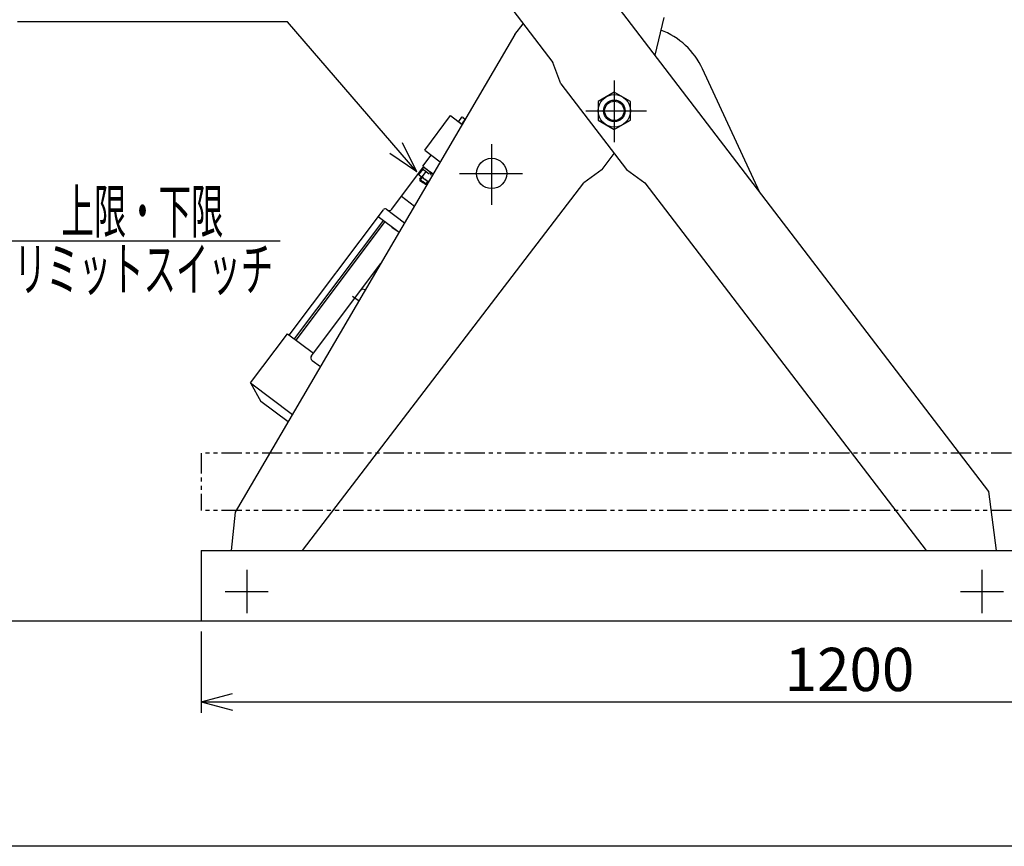
# Model space of a CAD drawing. Extents: x 18 to 3441, y 52 to 2400.
# Drawn here: x 906 to 1817, y 52 to 817 of the extents above; entities that cross this region are included whole.
import ezdxf
from ezdxf.enums import TextEntityAlignment as Align

# ---------------------------------------------------------------- set-up
doc = ezdxf.new("R2010")
doc.units = 0
doc.header["$LTSCALE"] = 15
doc.linetypes.add('PHANTOM', pattern=[2.5, 1.25, -0.25, 0.25, -0.25, 0.25, -0.25])
doc.layers.add('CSLAYER1', color=7, linetype='CONTINUOUS')
doc.styles.add('EASYDRAW_FONT', font='monotxt', dxfattribs={"height": 1, "bigfont": 'bigfont'})
doc.dimstyles.get("Standard").update_dxf_attribs({"dimtxt": 2.5, "dimasz": 2.5, "dimexe": 1.25, "dimexo": 0.625, "dimtad": 1, "dimcen": 2.5, "dimazin": 3, "dimtfac": 1, "dimtmove": 0, "dimatfit": 3})

# ---------------------------------------------------------------- blocks, each defined once
blk = doc.blocks.new('BLKF0002')
at = {"layer": 'CSLAYER1', "color": 4, "linetype": 'CONTINUOUS'}
for p, q in [((1280.715234, 695.887737), (1304.738548, 727.870239)), ((1304.738548, 727.870239), (1315.531008, 719.763598)), ((1314.915134, 726.378873), (1311.960601, 722.445471)), ((1311.960601, 722.445471), (1315.531008, 719.763598)), ((1316.067809, 726.239147), (1314.915134, 726.378873)), ((1317.915714, 724.12502), (1314.96118, 720.191617)), ((1316.067809, 726.239147), (1318.329313, 724.540442)), ((1280.715234, 695.887737), (1295.179697, 685.022911)), ((1278.904376, 680.989053), (1286.711953, 691.383366)), ((1250.275379, 641.209906), (1279.703938, 680.38847)), ((1278.928544, 678.469531), (1275.373428, 673.736566)), ((1281.929124, 676.215678), (1278.374008, 671.482713)), ((1278.773072, 678.586313), (1279.974238, 680.185438)), ((1278.773072, 678.586313), (1284.929704, 673.961825)), ((1278.904376, 680.989053), (1288.56552, 673.732188)), ((1279.974238, 680.185438), (1286.130869, 675.56095)), ((1284.858001, 676.517051), (1286.641215, 672.676242)), ((1288.56552, 673.732188), (1286.130869, 675.56095)), ((1275.828759, 672.668457), (1275.373428, 673.736566)), ((1275.828759, 672.668457), (1281.025915, 668.764668)), ((1276.146033, 668.928224), (1277.827665, 671.167)), ((1276.146033, 668.928224), (1276.285319, 667.948123)), ((1276.146033, 668.928224), (1279.344283, 666.525893)), ((1276.285319, 667.948123), (1278.387359, 670.746592)), ((1276.285319, 667.948123), (1278.923875, 665.966199)), ((1281.562432, 663.984276), (1278.923875, 665.966199)), ((1282.542534, 664.123562), (1279.344283, 666.525893)), ((1284.240867, 666.349792), (1281.025915, 668.764668)), ((1281.562432, 663.984276), (1283.664472, 666.782745)), ((1282.542534, 664.123562), (1284.224165, 666.362337)), ((1285.428978, 668.377955), (1284.375167, 666.975006)), ((1282.542534, 664.123562), (1281.562432, 663.984276)), ((1259.284122, 653.203344), (1271.266906, 644.202604)), ((1155.390578, 524.879022), (1242.47509, 640.81559)), ((1245.275381, 641.21355), (1262.108816, 628.569295)), ((1160.187953, 521.275525), (1242.800612, 631.258666)), ((1161.787078, 520.07436), (1244.399737, 630.0575)), ((1237.670427, 634.41909), (1257.020988, 619.884123)), ((1250.463428, 624.809764), (1257.020988, 619.884123)), ((1177.778329, 508.062703), (1240.187993, 591.149375)), ((1175.97658, 505.664015), (1221.320585, 566.030987)), ((1214.002084, 560.897387), (1220.023741, 556.374284)), ((1119.558231, 480.505123), (1153.791453, 526.080188)), ((1153.791453, 526.080188), (1177.778329, 508.062703)), ((1176.573519, 501.463579), (1184.265051, 495.686168)), ((1119.558231, 480.505123), (1158.317129, 451.391792)), ((1119.558231, 480.505123), (1129.145694, 463.298132)), ((1154.246867, 444.443655), (1129.145694, 463.298132))]:
    blk.add_line(p, q, dxfattribs=at)
for centre, radius, start, end in [((1314.814916, 723.121174), 3.259241, 17.71673, 78.654247), ((1278.49375, 674.766406), 3.285875, 208.401853, 268.052731), ((1288.48482, 678.69479), 12.419443, 215.500394, 233.088348), ((1288.48482, 678.69479), 12.419443, 233.088348, 250.676302), ((1244.074215, 639.614425), 2, 53.088348, 143.088348), ((1247.876692, 643.011654), 3, 233.088348, 323.088348), ((1223.719272, 564.229238), 3, 53.088348, 143.088348), ((1178.375268, 503.862267), 3, 143.088348, 233.088348)]:
    blk.add_arc(centre, radius, start, end, dxfattribs=at)
blk = doc.blocks.new('*D0005')
at = {"layer": 'CSLAYER1', "color": 5, "linetype": 'CONTINUOUS'}
for p, q in [((1073.954803, 250.513373), (1073.954803, 175.513373)), ((2273.954803, 250.513373), (2273.954803, 175.513373)), ((1073.954803, 185.513373), (1102.932578, 193.277944)), ((2273.954803, 185.513373), (2244.977028, 193.277944)), ((1073.954803, 185.513373), (2273.954803, 185.513373)), ((1073.954803, 185.513373), (1102.932578, 177.748802)), ((2273.954803, 185.513373), (2244.977028, 177.748802))]:
    blk.add_line(p, q, dxfattribs=at)
at = {"layer": 'CSLAYER1', "color": 3, "style": 'EASYDRAW_FONT', "width": 0.818182}
blk.add_text('1200', height=40, dxfattribs=at).set_placement((1613.954834, 195.513382), (1733.954834, 195.513382), align=Align.FIT)

msp = doc.modelspace()

# ---------------------------------------------------------------- linework, layer by layer
at = {"layer": 'CSLAYER1', "color": 4, "linetype": 'CONTINUOUS'}
for p, q in [((1107.828338, 1157.984602), (1399.430128, 776.902435)), ((1206.937847, 1158.462026), (1802.478642, 380.174701)), ((1364.140023, 802.741572), (1371.898351, 812.88256)), ((1502.146334, 818.554678), (1493.622404, 783.805985)), ((1364.140023, 802.741572), (1105.282159, 360.858496)), ((1406.818997, 757.372852), (1399.430128, 776.902435)), ((1590.909252, 656.665876), (1537.957204, 771.094065)), ((1406.818997, 757.372852), (1467.588466, 677.955778)), ((1456.263829, 749.569496), (1441.263829, 740.909242)), ((1471.263829, 740.909242), (1456.263829, 749.569496)), ((1441.263829, 740.909242), (1441.263829, 723.588734)), ((1471.263829, 723.588734), (1471.263829, 740.909242)), ((1441.263829, 723.588734), (1456.263829, 714.92848)), ((1456.263829, 714.92848), (1471.263829, 723.588734)), ((1444.944242, 677.954725), (1456.265666, 692.753072)), ((1444.944242, 677.954725), (1428.026461, 665.715905)), ((1467.588466, 677.955778), (1484.507384, 665.718531)), ((1167.755682, 325.513373), (1428.026461, 665.715905)), ((1484.507384, 665.718531), (1744.830332, 325.513373)), ((1802.478642, 380.174701), (1809.705472, 325.513373)), ((1105.282159, 360.858496), (1101.72589, 325.513373))]:
    msp.add_line(p, q, dxfattribs=at)
at = {"layer": 'CSLAYER1', "color": 5, "linetype": 'CONTINUOUS'}
for p, q in [((1153.78146, 814.611775), (903.78146, 814.611775)), ((1273.334932, 675.775485), (1153.78146, 814.611775)), ((1456.263829, 760.406806), (1456.263829, 703.205348)), ((1429.93591, 732.248988), (1486.082507, 732.248988)), ((1273.334932, 675.775485), (1260.310013, 702.800501)), ((1273.334932, 675.775485), (1248.542513, 692.667377)), ((1342.699549, 701.346243), (1342.699549, 645.310515)), ((1313.077229, 674.34256), (1371.231147, 674.34256)), ((897.127618, 611.928007), (1147.009206, 611.928007)), ((1115.954803, 307.513373), (1115.954803, 267.513373)), ((1796.572855, 307.513373), (1796.572855, 267.513373)), ((1095.954803, 287.513373), (1135.954803, 287.513373)), ((1776.572855, 287.513373), (1816.572855, 287.513373))]:
    msp.add_line(p, q, dxfattribs=at)
at = {"layer": 'CSLAYER1', "color": 5, "linetype": 'PHANTOM'}
for p, q in [((2273.954803, 415.513373), (1073.954803, 415.513373)), ((1073.954803, 415.513373), (1073.954803, 362.513373)), ((2273.954803, 362.513373), (1073.954803, 362.513373))]:
    msp.add_line(p, q, dxfattribs=at)
at = {"layer": 'CSLAYER1', "color": 7, "linetype": 'CONTINUOUS'}
for q in [(1073.954803, 260.513373), (2273.954803, 325.513373)]:
    msp.add_line((1073.954803, 325.513373), q, dxfattribs=at)
at = {"layer": 'CSLAYER1', "color": 3, "linetype": 'CONTINUOUS'}
for p, q in [((150.578533, 260.513373), (2586.289159, 260.513373)), ((3440.625117, 51.907189), (118.051807, 51.907189))]:
    msp.add_line(p, q, dxfattribs=at)
at = {"layer": 'CSLAYER1', "color": 4, "linetype": 'CONTINUOUS'}
for centre, radius in [((1456.263829, 732.248988), 15), ((1456.263829, 732.248988), 10), ((1456.263829, 732.248988), 9), ((1342.699549, 674.34256), 14)]:
    msp.add_circle(centre, radius, dxfattribs=at)
msp.add_arc((1474.79467, 741.86538), 69.59757, 24.832507, 69.373343, dxfattribs=at)
at = {"layer": 'CSLAYER1', "color": 5}
for p in [(1456.263829, 732.248988), (1342.699549, 674.34256)]:
    msp.add_point(p, dxfattribs=at)
at = {"layer": 'CSLAYER1', "color": 1}
msp.add_point((1456.263829, 732.248988), dxfattribs=at)
at = {"layer": 'CSLAYER1', "color": 6}
msp.add_point((1342.699549, 674.34256), dxfattribs=at)

# ---------------------------------------------------------------- block references
at = {"layer": 'CSLAYER1'}
msp.add_blockref('BLKF0002', (0, 0), dxfattribs=at)

# ---------------------------------------------------------------- texts
at = {"layer": 'CSLAYER1', "color": 5, "style": 'EASYDRAW_FONT'}
for s, width, p, p2 in [('上限・下限', 0.803571, (944.531616, 619.336975), (1094.531616, 619.336975)), ('リミットスイッチ', 0.782609, (900.560791, 565.872864), (1140.560791, 565.872864))]:
    msp.add_text(s, height=40, dxfattribs=dict(at, width=width)).set_placement(p, p2, align=Align.FIT)

# ---------------------------------------------------------------- dimensions: what is measured, and where the dimension line sits
at = {"layer": 'CSLAYER1', "color": 3}
dim = msp.add_aligned_dim(p1=(1073.954803, 260.513373), p2=(2273.954803, 260.513373), distance=-75, dimstyle='Standard', dxfattribs=at)
dim.commit()
dim.dimension.update_dxf_attribs({"geometry": '*D0005', "text_midpoint": (1673.954834, 195.513382)})

doc.saveas('drawing.dxf')
